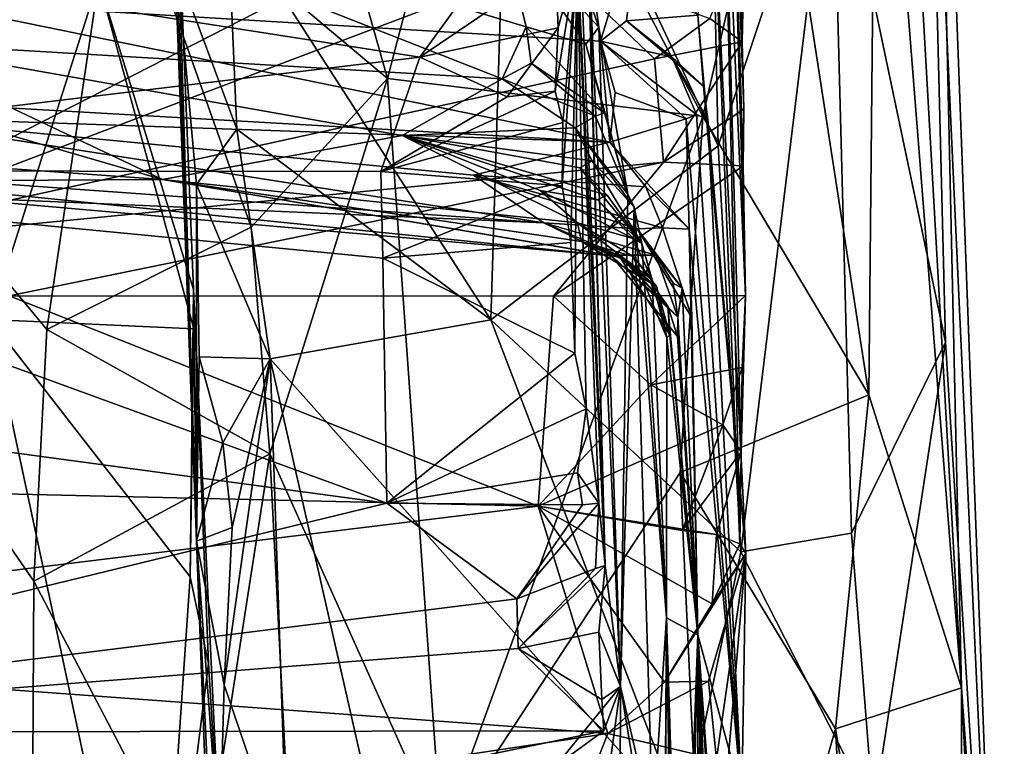
# Model space of a CAD drawing. Units: metres. Extents: x 25.43 to 29.35, y -2.84 to 5.43.
# Drawn here: x 28.86 to 29.32, y -1.44 to -1.1 of the extents above; entities that cross this region are included whole.
import ezdxf

# ---------------------------------------------------------------- set-up
doc = ezdxf.new("R2010")
doc.units = ezdxf.units.M

msp = doc.modelspace()

# ---------------------------------------------------------------- linework, layer by layer
at = {"layer": '1'}
for points in [[(29.17365, -0.53409, -0.47288), (29.08981, -0.95063, -0.37358), (29.18693, -1.15715, -0.45125)], [(29.17365, -0.53409, -0.47288), (29.18693, -1.15715, -0.45125), (29.23999, -0.99714, -0.54627)], [(28.84129, -2.18854, -1.47967), (28.35097, -0.61122, -1.50053), (28.90815, -1.88123, -1.48344)], [(28.35097, -0.61122, -1.50053), (28.86691, -1.58814, -1.48829), (28.90815, -1.88123, -1.48344)], [(28.35097, -0.61122, -1.50053), (28.86818, -1.36, -1.49192), (28.86691, -1.58814, -1.48829)], [(28.87422, -1.24273, -1.49352), (28.35097, -0.61122, -1.50053), (28.90721, -1.0202, -1.49179)], [(28.35097, -0.61122, -1.50053), (28.87422, -1.24273, -1.49352), (28.86818, -1.36, -1.49192)], [(28.82746, -0.75245, 0.22387), (28.8477, -1.23802, 0.22856), (28.89819, -1.07987, 0.12002)], [(29.26064, -0.90841, -1.07863), (29.26375, -0.76783, -1.05004), (29.30032, -1.40972, -0.97219)], [(29.30032, -1.40972, -0.97219), (29.26375, -0.76783, -1.05004), (29.28623, -0.77889, -0.90071)], [(29.28623, -0.77889, -0.90071), (29.28418, -0.90279, -0.72262), (29.32023, -1.68556, -0.7261)], [(29.30032, -1.40972, -0.97219), (29.28623, -0.77889, -0.90071), (29.32023, -1.68556, -0.7261)], [(29.19023, -0.89603, 1.21136), (29.18912, -0.98591, 1.29363), (29.19966, -1.22689, 1.0569)], [(29.19023, -0.89603, 1.21136), (29.19966, -1.22689, 1.0569), (29.19858, -1.16638, 0.99652)], [(29.19023, -0.89603, 1.21136), (29.19858, -1.16638, 0.99652), (29.19894, -1.14001, 0.9759)], [(29.19894, -1.14001, 0.9759), (29.19811, -1.10869, 0.9335), (29.19023, -0.89603, 1.21136)], [(29.19023, -0.89603, 1.21136), (29.19811, -1.10869, 0.9335), (29.19927, -1.05948, 0.91277)], [(29.29279, -1.24856, -0.68709), (29.28418, -0.90279, -0.72262), (29.23999, -0.99714, -0.54627)], [(29.28418, -0.90279, -0.72262), (29.29279, -1.24856, -0.68709), (29.32023, -1.68556, -0.7261)], [(28.90721, -1.0202, -1.49179), (28.97057, -0.90532, -1.46547), (29.03281, -1.12572, -1.43058)], [(29.03281, -1.12572, -1.43058), (28.97057, -0.90532, -1.46547), (29.07871, -0.95027, -1.38364)], [(29.25712, -1.27322, -1.13159), (29.21403, -0.99398, -1.20865), (29.26064, -0.90841, -1.07863)], [(29.30032, -1.40972, -0.97219), (29.25712, -1.27322, -1.13159), (29.26064, -0.90841, -1.07863)], [(28.93496, -1.07461, -0.26426), (28.92951, -0.95222, -0.20691), (28.94393, -1.34127, -0.20724)], [(28.94393, -1.34127, -0.20724), (28.92951, -0.95222, -0.20691), (28.93399, -1.01228, 0.03088)], [(29.08981, -0.95063, -0.37358), (28.95838, -1.04757, -0.29942), (29.08108, -1.23817, -0.35891)], [(29.03281, -1.12572, -1.43058), (29.07871, -0.95027, -1.38364), (29.17972, -1.14341, -1.27142)], [(29.17972, -1.14341, -1.27142), (29.07871, -0.95027, -1.38364), (29.21403, -0.99398, -1.20865)], [(29.08981, -0.95063, -0.37358), (29.08108, -1.23817, -0.35891), (29.18693, -1.15715, -0.45125)], [(29.1845, -1.03357, 1.43847), (29.19696, -1.34251, 1.30395), (29.18912, -0.98591, 1.29363)], [(29.18912, -0.98591, 1.29363), (29.19759, -1.29975, 1.20604), (29.19966, -1.22689, 1.0569)], [(29.19759, -1.29975, 1.20604), (29.18912, -0.98591, 1.29363), (29.19696, -1.34251, 1.30395)], [(29.13424, -1.35269, 3.52833), (29.12604, -1.05621, 3.36901), (29.1198, -0.99536, 3.54102)], [(29.1198, -0.99536, 3.54102), (29.12147, -1.06862, 3.83242), (29.13424, -1.35269, 3.52833)], [(29.17972, -1.14341, -1.27142), (29.21403, -0.99398, -1.20865), (29.25712, -1.27322, -1.13159)], [(29.18693, -1.15715, -0.45125), (29.19744, -1.34625, -0.45261), (29.23999, -0.99714, -0.54627)], [(29.23999, -0.99714, -0.54627), (29.19744, -1.34625, -0.45261), (29.24905, -1.33753, -0.53816)], [(29.24905, -1.33753, -0.53816), (29.29279, -1.24856, -0.68709), (29.23999, -0.99714, -0.54627)], [(28.75781, -1.2042, 0.92997), (28.84574, -1.09367, 0.81558), (29.13588, -1.011, 0.78648)], [(28.75781, -1.2042, 0.92997), (29.13588, -1.011, 0.78648), (29.1096, -1.0709, 0.84303)], [(28.7924, -1.10852, 2.90751), (28.78879, -1.00915, 3.24721), (29.08627, -1.12594, 2.9486)], [(29.09756, -1.10173, 3.04922), (29.08627, -1.12594, 2.9486), (28.78879, -1.00915, 3.24721)], [(29.09756, -1.10173, 3.04922), (28.78879, -1.00915, 3.24721), (29.08517, -1.05208, 3.20544)], [(28.93399, -1.01228, 0.03088), (28.89819, -1.07987, 0.12002), (28.94253, -1.2241, 0.01046)], [(28.93399, -1.01228, 0.03088), (28.94253, -1.2241, 0.01046), (28.94393, -1.34127, -0.20724)], [(28.87422, -1.24273, -1.49352), (28.90721, -1.0202, -1.49179), (28.96942, -1.195, -1.47056)], [(28.96942, -1.195, -1.47056), (28.90721, -1.0202, -1.49179), (29.03281, -1.12572, -1.43058)], [(29.1845, -1.03357, 1.43847), (29.1775, -1.09623, 1.60439), (29.19977, -1.34706, 1.3434)], [(29.1845, -1.03357, 1.43847), (29.19977, -1.34706, 1.3434), (29.19696, -1.34251, 1.30395)], [(28.58998, -1.04417, 4.22689), (28.6075, -1.16868, 4.02377), (29.04801, -1.11589, 4.07285)], [(28.58998, -1.04417, 4.22689), (29.04801, -1.11589, 4.07285), (29.06374, -1.09408, 4.10664)], [(29.14979, -1.04994, 1.55656), (28.81224, -1.0891, 1.75871), (29.13213, -1.10839, 1.72378)], [(28.95838, -1.04757, -0.29942), (28.93496, -1.07461, -0.26426), (28.96276, -1.14943, -0.29828)], [(28.95838, -1.04757, -0.29942), (28.96276, -1.14943, -0.29828), (29.08108, -1.23817, -0.35891)], [(29.14979, -1.04994, 1.55656), (29.13213, -1.10839, 1.72378), (29.14416, -1.09892, 1.68423)], [(29.1775, -1.09623, 1.60439), (29.14979, -1.04994, 1.55656), (29.14416, -1.09892, 1.68423)], [(29.09756, -1.10173, 3.04922), (29.08517, -1.05208, 3.20544), (29.12524, -1.10974, 3.09528)], [(29.12524, -1.10974, 3.09528), (29.08517, -1.05208, 3.20544), (29.13132, -1.10189, 3.17712)], [(29.08517, -1.05208, 3.20544), (29.117, -1.06116, 3.25085), (29.13132, -1.10189, 3.17712)], [(29.12604, -1.05621, 3.36901), (29.13424, -1.35269, 3.52833), (29.12664, -1.06726, 3.29806)], [(29.19811, -1.10869, 0.9335), (29.18304, -1.09778, 0.88943), (29.19927, -1.05948, 0.91277)], [(29.117, -1.06116, 3.25085), (29.12664, -1.06726, 3.29806), (29.13132, -1.10189, 3.17712)], [(29.11459, -1.14631, 3.97027), (29.12147, -1.06862, 3.83242), (29.11093, -1.13161, 4.01383)], [(29.11093, -1.13161, 4.01383), (29.12147, -1.06862, 3.83242), (29.11241, -1.10217, 4.04439)], [(29.12147, -1.06862, 3.83242), (29.1111, -1.07277, 4.07453), (29.11241, -1.10217, 4.04439)], [(29.11459, -1.14631, 3.97027), (29.11432, -1.17576, 3.93986), (29.12147, -1.06862, 3.83242)], [(29.12147, -1.06862, 3.83242), (29.11432, -1.17576, 3.93986), (29.11823, -1.20216, 3.88614)], [(29.11823, -1.20216, 3.88614), (29.12009, -1.25376, 3.79388), (29.12147, -1.06862, 3.83242)], [(29.12009, -1.25376, 3.79388), (29.1255, -1.27965, 3.71884), (29.12147, -1.06862, 3.83242)], [(29.12147, -1.06862, 3.83242), (29.1255, -1.27965, 3.71884), (29.13126, -1.32358, 3.58714)], [(29.12147, -1.06862, 3.83242), (29.13126, -1.32358, 3.58714), (29.13424, -1.35269, 3.52833)], [(29.12664, -1.06726, 3.29806), (29.13424, -1.35269, 3.52833), (29.1415, -1.40909, 3.38179)], [(29.13132, -1.10189, 3.17712), (29.12664, -1.06726, 3.29806), (29.1415, -1.40909, 3.38179)], [(28.75781, -1.2042, 0.92997), (29.1096, -1.0709, 0.84303), (29.15721, -1.11652, 0.90067)], [(29.06374, -1.09408, 4.10664), (29.04801, -1.11589, 4.07285), (29.1111, -1.07277, 4.07453)], [(29.11241, -1.10217, 4.04439), (29.1111, -1.07277, 4.07453), (29.04801, -1.11589, 4.07285)], [(29.15721, -1.11652, 0.90067), (29.1096, -1.0709, 0.84303), (29.18304, -1.09778, 0.88943)], [(28.93496, -1.07461, -0.26426), (28.94393, -1.34127, -0.20724), (28.94395, -1.17513, -0.27889)], [(28.93496, -1.07461, -0.26426), (28.94395, -1.17513, -0.27889), (28.96276, -1.14943, -0.29828)], [(28.8477, -1.23802, 0.22856), (28.94266, -1.24242, 0.04913), (28.89819, -1.07987, 0.12002)], [(28.89819, -1.07987, 0.12002), (28.94266, -1.24242, 0.04913), (28.94253, -1.2241, 0.01046)], [(28.81224, -1.0891, 1.75871), (28.79056, -1.1357, 1.96171), (29.13649, -1.15538, 1.89553)], [(28.81224, -1.0891, 1.75871), (29.13649, -1.15538, 1.89553), (29.13213, -1.10839, 1.72378)], [(29.18013, -1.12929, 1.66064), (29.1775, -1.09623, 1.60439), (29.14416, -1.09892, 1.68423)], [(29.19977, -1.34706, 1.3434), (29.1775, -1.09623, 1.60439), (29.18013, -1.12929, 1.66064)], [(29.14416, -1.09892, 1.68423), (29.13213, -1.10839, 1.72378), (29.16534, -1.11568, 1.70125)], [(29.18013, -1.12929, 1.66064), (29.14416, -1.09892, 1.68423), (29.16534, -1.11568, 1.70125)], [(29.15721, -1.11652, 0.90067), (29.18304, -1.09778, 0.88943), (29.19811, -1.10869, 0.9335)], [(29.04801, -1.11589, 4.07285), (29.08856, -1.13432, 4.03592), (29.11241, -1.10217, 4.04439)], [(29.08627, -1.12594, 2.9486), (29.09756, -1.10173, 3.04922), (29.09983, -1.11862, 2.99463)], [(29.08856, -1.13432, 4.03592), (29.11093, -1.13161, 4.01383), (29.11241, -1.10217, 4.04439)], [(29.09983, -1.11862, 2.99463), (29.09756, -1.10173, 3.04922), (29.13391, -1.14172, 3.0116)], [(29.13391, -1.14172, 3.0116), (29.09756, -1.10173, 3.04922), (29.12524, -1.10974, 3.09528)], [(29.14487, -1.17962, 2.95233), (29.12524, -1.10974, 3.09528), (29.13132, -1.10189, 3.17712)], [(29.14487, -1.17962, 2.95233), (29.13132, -1.10189, 3.17712), (29.1415, -1.40909, 3.38179)], [(28.78102, -1.13013, 2.779), (28.7924, -1.10852, 2.90751), (28.92806, -1.17278, 2.64434)], [(28.92806, -1.17278, 2.64434), (28.7924, -1.10852, 2.90751), (29.03969, -1.15226, 2.79373)], [(29.03969, -1.15226, 2.79373), (28.7924, -1.10852, 2.90751), (29.08627, -1.12594, 2.9486)], [(29.13391, -1.14172, 3.0116), (29.12524, -1.10974, 3.09528), (29.14487, -1.17962, 2.95233)], [(29.13213, -1.10839, 1.72378), (29.13649, -1.15538, 1.89553), (29.13899, -1.13228, 1.79662)], [(29.13213, -1.10839, 1.72378), (29.13899, -1.13228, 1.79662), (29.17203, -1.1446, 1.77479)], [(29.13213, -1.10839, 1.72378), (29.17203, -1.1446, 1.77479), (29.17681, -1.14256, 1.73318)], [(29.16534, -1.11568, 1.70125), (29.13213, -1.10839, 1.72378), (29.17681, -1.14256, 1.73318)], [(29.16143, -1.1648, 0.95172), (29.15721, -1.11652, 0.90067), (29.19811, -1.10869, 0.9335)], [(29.16143, -1.1648, 0.95172), (29.19811, -1.10869, 0.9335), (29.19894, -1.14001, 0.9759)], [(28.6075, -1.16868, 4.02377), (29.0298, -1.16905, 3.98478), (29.04801, -1.11589, 4.07285)], [(28.75781, -1.2042, 0.92997), (29.15721, -1.11652, 0.90067), (29.16143, -1.1648, 0.95172)], [(29.04801, -1.11589, 4.07285), (29.0298, -1.16905, 3.98478), (29.08856, -1.13432, 4.03592)], [(29.08627, -1.12594, 2.9486), (29.09983, -1.11862, 2.99463), (29.12975, -1.14331, 2.97174)], [(29.12975, -1.14331, 2.97174), (29.09983, -1.11862, 2.99463), (29.13391, -1.14172, 3.0116)], [(29.18013, -1.12929, 1.66064), (29.16534, -1.11568, 1.70125), (29.18215, -1.14485, 1.67687)], [(29.16534, -1.11568, 1.70125), (29.17681, -1.14256, 1.73318), (29.18215, -1.14485, 1.67687)], [(28.97809, -1.30066, -1.46841), (28.96942, -1.195, -1.47056), (29.03281, -1.12572, -1.43058)], [(29.05809, -1.47887, -1.41858), (28.97809, -1.30066, -1.46841), (29.03281, -1.12572, -1.43058)], [(29.05809, -1.47887, -1.41858), (29.03281, -1.12572, -1.43058), (29.17972, -1.14341, -1.27142)], [(29.03969, -1.15226, 2.79373), (29.08627, -1.12594, 2.9486), (29.12036, -1.14877, 2.8969)], [(29.12036, -1.14877, 2.8969), (29.08627, -1.12594, 2.9486), (29.12975, -1.14331, 2.97174)], [(28.79012, -1.16305, 2.55855), (28.78102, -1.13013, 2.779), (28.92806, -1.17278, 2.64434)], [(29.08856, -1.13432, 4.03592), (29.0298, -1.16905, 3.98478), (29.11093, -1.13161, 4.01383)], [(29.11093, -1.13161, 4.01383), (29.0298, -1.16905, 3.98478), (29.11459, -1.14631, 3.97027)], [(29.13899, -1.13228, 1.79662), (29.13649, -1.15538, 1.89553), (29.17203, -1.1446, 1.77479)], [(29.19977, -1.34706, 1.3434), (29.18013, -1.12929, 1.66064), (29.18215, -1.14485, 1.67687)], [(28.79056, -1.1357, 1.96171), (28.7888, -1.14341, 2.00389), (29.13649, -1.15538, 1.89553)], [(29.12975, -1.14331, 2.97174), (29.13391, -1.14172, 3.0116), (29.14487, -1.17962, 2.95233)], [(29.19858, -1.16638, 0.99652), (29.16143, -1.1648, 0.95172), (29.19894, -1.14001, 0.9759)], [(28.7888, -1.14341, 2.00389), (28.82693, -1.1729, 2.16279), (29.10567, -1.19295, 2.14367)], [(29.13649, -1.15538, 1.89553), (28.7888, -1.14341, 2.00389), (29.073, -1.17082, 2.01166)], [(28.7888, -1.14341, 2.00389), (29.10567, -1.19295, 2.14367), (29.073, -1.17082, 2.01166)], [(29.0298, -1.16905, 3.98478), (29.11432, -1.17576, 3.93986), (29.11459, -1.14631, 3.97027)], [(29.05809, -1.47887, -1.41858), (29.17972, -1.14341, -1.27142), (29.16922, -1.30939, -1.28993)], [(29.12036, -1.14877, 2.8969), (29.12975, -1.14331, 2.97174), (29.14487, -1.17962, 2.95233)], [(29.13649, -1.15538, 1.89553), (29.17341, -1.19602, 1.92763), (29.17203, -1.1446, 1.77479)], [(29.16922, -1.30939, -1.28993), (29.17972, -1.14341, -1.27142), (29.25712, -1.27322, -1.13159)], [(29.17681, -1.14256, 1.73318), (29.17203, -1.1446, 1.77479), (29.19793, -1.46046, 1.53268)], [(29.17203, -1.1446, 1.77479), (29.17341, -1.19602, 1.92763), (29.19793, -1.46046, 1.53268)], [(29.18215, -1.14485, 1.67687), (29.17681, -1.14256, 1.73318), (29.19793, -1.46046, 1.53268)], [(29.18215, -1.14485, 1.67687), (29.19793, -1.46046, 1.53268), (29.19977, -1.34706, 1.3434)], [(28.96276, -1.14943, -0.29828), (28.94395, -1.17513, -0.27889), (28.97824, -1.25638, -0.30396)], [(28.96276, -1.14943, -0.29828), (28.97824, -1.25638, -0.30396), (29.08108, -1.23817, -0.35891)], [(29.03969, -1.15226, 2.79373), (29.12036, -1.14877, 2.8969), (29.1282, -1.16419, 2.83161)], [(29.1282, -1.16419, 2.83161), (29.12036, -1.14877, 2.8969), (29.14786, -1.18568, 2.85897)], [(29.14786, -1.18568, 2.85897), (29.12036, -1.14877, 2.8969), (29.14487, -1.17962, 2.95233)], [(29.1214, -1.19302, 2.56675), (28.92806, -1.17278, 2.64434), (29.03969, -1.15226, 2.79373)], [(29.1214, -1.19302, 2.56675), (29.03969, -1.15226, 2.79373), (29.10404, -1.17801, 2.67406)], [(29.12253, -1.16743, 2.79214), (29.03969, -1.15226, 2.79373), (29.1282, -1.16419, 2.83161)], [(29.10404, -1.17801, 2.67406), (29.03969, -1.15226, 2.79373), (29.1307, -1.18226, 2.71086)], [(29.03969, -1.15226, 2.79373), (29.12253, -1.16743, 2.79214), (29.13521, -1.18009, 2.75061)], [(29.1307, -1.18226, 2.71086), (29.03969, -1.15226, 2.79373), (29.13521, -1.18009, 2.75061)], [(29.13649, -1.15538, 1.89553), (29.073, -1.17082, 2.01166), (29.1532, -1.17618, 1.95474)], [(29.13649, -1.15538, 1.89553), (29.1532, -1.17618, 1.95474), (29.17341, -1.19602, 1.92763)], [(29.08108, -1.23817, -0.35891), (29.19744, -1.34625, -0.45261), (29.18693, -1.15715, -0.45125)], [(28.85657, -1.22706, 0.96895), (28.75781, -1.2042, 0.92997), (29.16143, -1.1648, 0.95172)], [(28.79012, -1.16305, 2.55855), (28.92806, -1.17278, 2.64434), (28.79537, -1.17363, 2.47798)], [(29.11026, -1.22712, 1.00875), (28.85657, -1.22706, 0.96895), (29.16143, -1.1648, 0.95172)], [(29.11026, -1.22712, 1.00875), (29.16143, -1.1648, 0.95172), (29.19858, -1.16638, 0.99652)], [(29.12253, -1.16743, 2.79214), (29.1282, -1.16419, 2.83161), (29.15141, -1.20263, 2.77971)], [(29.15141, -1.20263, 2.77971), (29.1282, -1.16419, 2.83161), (29.14786, -1.18568, 2.85897)], [(28.6075, -1.16868, 4.02377), (28.59345, -1.26434, 3.85472), (29.03251, -1.32357, 3.68644)], [(29.0298, -1.16905, 3.98478), (28.6075, -1.16868, 4.02377), (29.03071, -1.20954, 3.91331)], [(28.6075, -1.16868, 4.02377), (29.03251, -1.32357, 3.68644), (29.03071, -1.20954, 3.91331)], [(29.0298, -1.16905, 3.98478), (29.03071, -1.20954, 3.91331), (29.11432, -1.17576, 3.93986)], [(29.11026, -1.22712, 1.00875), (29.19858, -1.16638, 0.99652), (29.19966, -1.22689, 1.0569)], [(29.13521, -1.18009, 2.75061), (29.12253, -1.16743, 2.79214), (29.15141, -1.20263, 2.77971)], [(29.13717, -1.20833, 2.31703), (28.79537, -1.17363, 2.47798), (28.92806, -1.17278, 2.64434)], [(28.82164, -1.1808, 2.3572), (28.79537, -1.17363, 2.47798), (29.13717, -1.20833, 2.31703)], [(28.82693, -1.1729, 2.16279), (28.82164, -1.1808, 2.3572), (29.10567, -1.19295, 2.14367)], [(29.13717, -1.20833, 2.31703), (28.92806, -1.17278, 2.64434), (29.14234, -1.20913, 2.36577)], [(28.92806, -1.17278, 2.64434), (29.1214, -1.19302, 2.56675), (29.12323, -1.20173, 2.46985)], [(29.14234, -1.20913, 2.36577), (28.92806, -1.17278, 2.64434), (29.12323, -1.20173, 2.46985)], [(29.073, -1.17082, 2.01166), (29.10567, -1.19295, 2.14367), (29.14915, -1.19579, 2.07755)], [(29.073, -1.17082, 2.01166), (29.14915, -1.19579, 2.07755), (29.16099, -1.19526, 2.02185)], [(29.1532, -1.17618, 1.95474), (29.073, -1.17082, 2.01166), (29.16099, -1.19526, 2.02185)], [(28.94395, -1.17513, -0.27889), (28.94393, -1.34127, -0.20724), (28.94509, -1.25539, -0.27533)], [(28.94395, -1.17513, -0.27889), (28.94509, -1.25539, -0.27533), (28.97824, -1.25638, -0.30396)], [(29.11432, -1.17576, 3.93986), (29.03071, -1.20954, 3.91331), (29.11823, -1.20216, 3.88614)], [(29.1214, -1.19302, 2.56675), (29.10404, -1.17801, 2.67406), (29.14734, -1.20036, 2.64687)], [(29.10404, -1.17801, 2.67406), (29.1307, -1.18226, 2.71086), (29.14734, -1.20036, 2.64687)], [(29.1532, -1.17618, 1.95474), (29.16099, -1.19526, 2.02185), (29.17341, -1.19602, 1.92763)], [(29.10567, -1.19295, 2.14367), (28.82164, -1.1808, 2.3572), (29.13717, -1.20833, 2.31703)], [(29.1307, -1.18226, 2.71086), (29.13521, -1.18009, 2.75061), (29.15141, -1.20263, 2.77971)], [(29.14734, -1.20036, 2.64687), (29.1307, -1.18226, 2.71086), (29.15141, -1.20263, 2.77971)], [(29.14487, -1.17962, 2.95233), (29.1415, -1.40909, 3.38179), (29.14786, -1.18568, 2.85897)], [(29.14786, -1.18568, 2.85897), (29.1415, -1.40909, 3.38179), (29.15651, -1.47432, 3.00734)], [(29.14786, -1.18568, 2.85897), (29.15651, -1.47432, 3.00734), (29.16291, -1.37704, 2.68576)], [(29.15141, -1.20263, 2.77971), (29.14786, -1.18568, 2.85897), (29.16291, -1.37704, 2.68576)], [(28.97809, -1.30066, -1.46841), (28.87422, -1.24273, -1.49352), (28.96942, -1.195, -1.47056)], [(29.1579, -1.20812, 2.12647), (29.14915, -1.19579, 2.07755), (29.10567, -1.19295, 2.14367)], [(29.10567, -1.19295, 2.14367), (29.13717, -1.20833, 2.31703), (29.14057, -1.2081, 2.23668)], [(29.10567, -1.19295, 2.14367), (29.14057, -1.2081, 2.23668), (29.1579, -1.20812, 2.12647)], [(29.12323, -1.20173, 2.46985), (29.1214, -1.19302, 2.56675), (29.14728, -1.20865, 2.50728)], [(29.14728, -1.20865, 2.50728), (29.1214, -1.19302, 2.56675), (29.15623, -1.21953, 2.58818)], [(29.1214, -1.19302, 2.56675), (29.14734, -1.20036, 2.64687), (29.15623, -1.21953, 2.58818)], [(29.16099, -1.19526, 2.02185), (29.14915, -1.19579, 2.07755), (29.1746, -1.23713, 2.03882)], [(29.14915, -1.19579, 2.07755), (29.1579, -1.20812, 2.12647), (29.17011, -1.22338, 2.11153)], [(29.14915, -1.19579, 2.07755), (29.17011, -1.22338, 2.11153), (29.1746, -1.23713, 2.03882)], [(29.17341, -1.19602, 1.92763), (29.16099, -1.19526, 2.02185), (29.1746, -1.23713, 2.03882)], [(29.1746, -1.23713, 2.03882), (29.17746, -1.38492, 2.14617), (29.17341, -1.19602, 1.92763)], [(29.17341, -1.19602, 1.92763), (29.17746, -1.38492, 2.14617), (29.19793, -1.46046, 1.53268)], [(29.14234, -1.20913, 2.36577), (29.12323, -1.20173, 2.46985), (29.14161, -1.20965, 2.42684)], [(29.14161, -1.20965, 2.42684), (29.12323, -1.20173, 2.46985), (29.15813, -1.22259, 2.46623)], [(29.12323, -1.20173, 2.46985), (29.14728, -1.20865, 2.50728), (29.15813, -1.22259, 2.46623)], [(29.14734, -1.20036, 2.64687), (29.15141, -1.20263, 2.77971), (29.15623, -1.21953, 2.58818)], [(29.11823, -1.20216, 3.88614), (29.03071, -1.20954, 3.91331), (29.12009, -1.25376, 3.79388)], [(29.16291, -1.37704, 2.68576), (29.15623, -1.21953, 2.58818), (29.15141, -1.20263, 2.77971)], [(29.03071, -1.20954, 3.91331), (29.03251, -1.32357, 3.68644), (29.12009, -1.25376, 3.79388)], [(29.14057, -1.2081, 2.23668), (29.13717, -1.20833, 2.31703), (29.16818, -1.23702, 2.21983)], [(29.13717, -1.20833, 2.31703), (29.14234, -1.20913, 2.36577), (29.16344, -1.23187, 2.33118)], [(29.13717, -1.20833, 2.31703), (29.16344, -1.23187, 2.33118), (29.16793, -1.24595, 2.28965)], [(29.16818, -1.23702, 2.21983), (29.13717, -1.20833, 2.31703), (29.16793, -1.24595, 2.28965)], [(29.1579, -1.20812, 2.12647), (29.14057, -1.2081, 2.23668), (29.16818, -1.23702, 2.21983)], [(29.14234, -1.20913, 2.36577), (29.14161, -1.20965, 2.42684), (29.15548, -1.22042, 2.38485)], [(29.15548, -1.22042, 2.38485), (29.14161, -1.20965, 2.42684), (29.16434, -1.24511, 2.41818)], [(29.14161, -1.20965, 2.42684), (29.15813, -1.22259, 2.46623), (29.16434, -1.24511, 2.41818)], [(29.14234, -1.20913, 2.36577), (29.15548, -1.22042, 2.38485), (29.16344, -1.23187, 2.33118)], [(29.15813, -1.22259, 2.46623), (29.14728, -1.20865, 2.50728), (29.16298, -1.24652, 2.4836)], [(29.14728, -1.20865, 2.50728), (29.15623, -1.21953, 2.58818), (29.16298, -1.24652, 2.4836)], [(29.17011, -1.22338, 2.11153), (29.1579, -1.20812, 2.12647), (29.16604, -1.2211, 2.14043)], [(29.16604, -1.2211, 2.14043), (29.1579, -1.20812, 2.12647), (29.16818, -1.23702, 2.21983)], [(29.15623, -1.21953, 2.58818), (29.16291, -1.37704, 2.68576), (29.16298, -1.24652, 2.4836)], [(28.94266, -1.24242, 0.04913), (28.94103, -1.35796, 0.06636), (28.94253, -1.2241, 0.01046)], [(28.94103, -1.35796, 0.06636), (28.94943, -1.39835, 0.05285), (28.94253, -1.2241, 0.01046)], [(28.94393, -1.34127, -0.20724), (28.94253, -1.2241, 0.01046), (28.95507, -1.48959, 0.03537)], [(28.94253, -1.2241, 0.01046), (28.94943, -1.39835, 0.05285), (28.95507, -1.48959, 0.03537)], [(29.16344, -1.23187, 2.33118), (29.15548, -1.22042, 2.38485), (29.16434, -1.24511, 2.41818)], [(29.16434, -1.24511, 2.41818), (29.15813, -1.22259, 2.46623), (29.16298, -1.24652, 2.4836)], [(29.16604, -1.2211, 2.14043), (29.16818, -1.23702, 2.21983), (29.17011, -1.22338, 2.11153)], [(29.17011, -1.22338, 2.11153), (29.16818, -1.23702, 2.21983), (29.17746, -1.38492, 2.14617)], [(29.1746, -1.23713, 2.03882), (29.17011, -1.22338, 2.11153), (29.17746, -1.38492, 2.14617)], [(28.57792, -1.31286, 1.06211), (28.85657, -1.22706, 0.96895), (29.10312, -1.32495, 1.12526)], [(29.10312, -1.32495, 1.12526), (28.85657, -1.22706, 0.96895), (29.11026, -1.22712, 1.00875)], [(29.10312, -1.32495, 1.12526), (29.11026, -1.22712, 1.00875), (29.1555, -1.26844, 1.07046)], [(29.1555, -1.26844, 1.07046), (29.11026, -1.22712, 1.00875), (29.19966, -1.22689, 1.0569)], [(29.19813, -1.26036, 1.10138), (29.1555, -1.26844, 1.07046), (29.19966, -1.22689, 1.0569)], [(29.19759, -1.29975, 1.20604), (29.19813, -1.26036, 1.10138), (29.19966, -1.22689, 1.0569)], [(29.16344, -1.23187, 2.33118), (29.16434, -1.24511, 2.41818), (29.17746, -1.38492, 2.14617)], [(29.16344, -1.23187, 2.33118), (29.17746, -1.38492, 2.14617), (29.16793, -1.24595, 2.28965)], [(28.8477, -1.23802, 0.22856), (28.84746, -1.65973, 0.29574), (28.92452, -1.59706, 0.1163)], [(28.8477, -1.23802, 0.22856), (28.92452, -1.59706, 0.1163), (28.94103, -1.35796, 0.06636)], [(28.8477, -1.23802, 0.22856), (28.94103, -1.35796, 0.06636), (28.94266, -1.24242, 0.04913)], [(29.08108, -1.23817, -0.35891), (28.97824, -1.25638, -0.30396), (29.17092, -1.47256, -0.41822)], [(29.19744, -1.34625, -0.45261), (29.08108, -1.23817, -0.35891), (29.17092, -1.47256, -0.41822)], [(29.16818, -1.23702, 2.21983), (29.16793, -1.24595, 2.28965), (29.17746, -1.38492, 2.14617)], [(28.86818, -1.36, -1.49192), (28.87422, -1.24273, -1.49352), (28.97809, -1.30066, -1.46841)], [(29.16298, -1.24652, 2.4836), (29.16291, -1.37704, 2.68576), (29.17746, -1.38492, 2.14617)], [(29.16298, -1.24652, 2.4836), (29.17746, -1.38492, 2.14617), (29.16434, -1.24511, 2.41818)], [(29.29279, -1.24856, -0.68709), (29.24905, -1.33753, -0.53816), (29.25933, -1.46761, -0.5416)], [(29.32023, -1.68556, -0.7261), (29.29279, -1.24856, -0.68709), (29.25933, -1.46761, -0.5416)], [(28.94509, -1.25539, -0.27533), (28.94393, -1.34127, -0.20724), (28.95618, -1.29551, -0.29206)], [(28.97824, -1.25638, -0.30396), (28.94509, -1.25539, -0.27533), (28.95618, -1.29551, -0.29206)], [(28.95618, -1.29551, -0.29206), (28.96057, -1.33503, -0.29031), (28.97824, -1.25638, -0.30396)], [(28.95686, -1.40819, -0.28752), (28.98637, -1.49487, -0.30052), (28.97824, -1.25638, -0.30396)], [(28.96057, -1.33503, -0.29031), (28.95686, -1.40819, -0.28752), (28.97824, -1.25638, -0.30396)], [(28.98637, -1.49487, -0.30052), (29.05496, -1.59404, -0.32868), (28.97824, -1.25638, -0.30396)], [(28.97824, -1.25638, -0.30396), (29.05496, -1.59404, -0.32868), (29.17092, -1.47256, -0.41822)], [(29.12009, -1.25376, 3.79388), (29.03251, -1.32357, 3.68644), (29.1255, -1.27965, 3.71884)], [(29.18905, -1.28708, 1.13225), (29.1555, -1.26844, 1.07046), (29.19813, -1.26036, 1.10138)], [(29.19759, -1.29975, 1.20604), (29.18905, -1.28708, 1.13225), (29.19813, -1.26036, 1.10138)], [(28.59345, -1.26434, 3.85472), (28.59304, -1.43041, 3.48913), (29.03251, -1.32357, 3.68644)], [(29.10312, -1.32495, 1.12526), (29.1555, -1.26844, 1.07046), (29.18905, -1.28708, 1.13225)], [(29.24163, -1.42883, -1.18376), (29.16922, -1.30939, -1.28993), (29.25712, -1.27322, -1.13159)], [(29.24163, -1.42883, -1.18376), (29.25712, -1.27322, -1.13159), (29.30032, -1.40972, -0.97219)], [(29.03251, -1.32357, 3.68644), (29.12135, -1.30945, 3.68753), (29.1255, -1.27965, 3.71884)], [(29.1255, -1.27965, 3.71884), (29.12135, -1.30945, 3.68753), (29.13126, -1.32358, 3.58714)], [(29.17023, -1.33639, 1.18723), (29.10312, -1.32495, 1.12526), (29.18905, -1.28708, 1.13225)], [(29.17023, -1.33639, 1.18723), (29.18905, -1.28708, 1.13225), (29.19759, -1.29975, 1.20604)], [(28.95618, -1.29551, -0.29206), (28.94393, -1.34127, -0.20724), (28.96057, -1.33503, -0.29031)], [(28.94576, -1.50832, -1.48151), (28.86818, -1.36, -1.49192), (28.97809, -1.30066, -1.46841)], [(28.94576, -1.50832, -1.48151), (28.97809, -1.30066, -1.46841), (28.98542, -1.44442, -1.4638)], [(28.98542, -1.44442, -1.4638), (28.97809, -1.30066, -1.46841), (29.05809, -1.47887, -1.41858)], [(29.18617, -1.33819, 1.21488), (29.17023, -1.33639, 1.18723), (29.19759, -1.29975, 1.20604)], [(29.19696, -1.34251, 1.30395), (29.18617, -1.33819, 1.21488), (29.19759, -1.29975, 1.20604)], [(29.12135, -1.30945, 3.68753), (29.03251, -1.32357, 3.68644), (29.12374, -1.32438, 3.64358)], [(29.1842, -1.62973, -1.28945), (29.05809, -1.47887, -1.41858), (29.16922, -1.30939, -1.28993)], [(29.12135, -1.30945, 3.68753), (29.12374, -1.32438, 3.64358), (29.13126, -1.32358, 3.58714)], [(29.1842, -1.62973, -1.28945), (29.16922, -1.30939, -1.28993), (29.24163, -1.42883, -1.18376)], [(28.57299, -1.38973, 1.19561), (28.57792, -1.31286, 1.06211), (29.10312, -1.32495, 1.12526)], [(28.57299, -1.38973, 1.19561), (29.10312, -1.32495, 1.12526), (29.13553, -1.43091, 1.32209)], [(29.03251, -1.32357, 3.68644), (28.59304, -1.43041, 3.48913), (29.09306, -1.36825, 3.58379)], [(29.03251, -1.32357, 3.68644), (29.09306, -1.36825, 3.58379), (29.12374, -1.32438, 3.64358)], [(29.12374, -1.32438, 3.64358), (29.09306, -1.36825, 3.58379), (29.13126, -1.32358, 3.58714)], [(29.09306, -1.36825, 3.58379), (29.12971, -1.35403, 3.55604), (29.13126, -1.32358, 3.58714)], [(29.10312, -1.32495, 1.12526), (29.17023, -1.33639, 1.18723), (29.18617, -1.33819, 1.21488)], [(29.13553, -1.43091, 1.32209), (29.10312, -1.32495, 1.12526), (29.16189, -1.40704, 1.293)], [(29.16189, -1.40704, 1.293), (29.10312, -1.32495, 1.12526), (29.18419, -1.3705, 1.26655)], [(29.18419, -1.3705, 1.26655), (29.10312, -1.32495, 1.12526), (29.18617, -1.33819, 1.21488)], [(29.13126, -1.32358, 3.58714), (29.12971, -1.35403, 3.55604), (29.13424, -1.35269, 3.52833)], [(28.94393, -1.34127, -0.20724), (28.95686, -1.40819, -0.28752), (28.96057, -1.33503, -0.29031)], [(29.18419, -1.3705, 1.26655), (29.18617, -1.33819, 1.21488), (29.19696, -1.34251, 1.30395)], [(29.24905, -1.33753, -0.53816), (29.19744, -1.34625, -0.45261), (29.25933, -1.46761, -0.5416)], [(28.9533, -1.53582, -0.26226), (28.94393, -1.34127, -0.20724), (28.95699, -1.68592, -0.25575)], [(28.94393, -1.34127, -0.20724), (28.9533, -1.53582, -0.26226), (28.95686, -1.40819, -0.28752)], [(28.94393, -1.34127, -0.20724), (28.95507, -1.48959, 0.03537), (28.95699, -1.68592, -0.25575)], [(29.19977, -1.34706, 1.3434), (29.18419, -1.3705, 1.26655), (29.19696, -1.34251, 1.30395)], [(29.16189, -1.40704, 1.293), (29.18419, -1.3705, 1.26655), (29.19977, -1.34706, 1.3434)], [(29.19977, -1.34706, 1.3434), (29.1824, -1.40663, 1.32518), (29.16189, -1.40704, 1.293)], [(29.17092, -1.47256, -0.41822), (29.25933, -1.46761, -0.5416), (29.19744, -1.34625, -0.45261)], [(29.18614, -1.44291, 1.39919), (29.1824, -1.40663, 1.32518), (29.19977, -1.34706, 1.3434)], [(29.18991, -1.46304, 1.44699), (29.18614, -1.44291, 1.39919), (29.19977, -1.34706, 1.3434)], [(29.19793, -1.46046, 1.53268), (29.18991, -1.46304, 1.44699), (29.19977, -1.34706, 1.3434)], [(29.13135, -1.3838, 3.49671), (29.13424, -1.35269, 3.52833), (29.09374, -1.39131, 3.52329)], [(29.09374, -1.39131, 3.52329), (29.13424, -1.35269, 3.52833), (29.12971, -1.35403, 3.55604)], [(29.13424, -1.35269, 3.52833), (29.13135, -1.3838, 3.49671), (29.1415, -1.40909, 3.38179)], [(29.09306, -1.36825, 3.58379), (29.09374, -1.39131, 3.52329), (29.12971, -1.35403, 3.55604)], [(28.86691, -1.58814, -1.48829), (28.86818, -1.36, -1.49192), (28.94576, -1.50832, -1.48151)], [(28.94103, -1.35796, 0.06636), (28.92452, -1.59706, 0.1163), (28.94943, -1.39835, 0.05285)], [(28.59304, -1.43041, 3.48913), (29.09374, -1.39131, 3.52329), (29.09306, -1.36825, 3.58379)], [(29.15651, -1.47432, 3.00734), (29.16142, -1.57517, 2.85856), (29.16291, -1.37704, 2.68576)], [(29.16291, -1.37704, 2.68576), (29.16142, -1.57517, 2.85856), (29.16194, -1.56623, 2.82097)], [(29.16291, -1.37704, 2.68576), (29.16194, -1.56623, 2.82097), (29.16649, -1.60204, 2.71329)], [(29.17746, -1.38492, 2.14617), (29.16291, -1.37704, 2.68576), (29.16915, -1.61076, 2.61933)], [(29.16291, -1.37704, 2.68576), (29.16649, -1.60204, 2.71329), (29.16946, -1.58989, 2.65945)], [(29.16291, -1.37704, 2.68576), (29.16946, -1.58989, 2.65945), (29.16915, -1.61076, 2.61933)], [(29.13135, -1.3838, 3.49671), (29.09374, -1.39131, 3.52329), (29.1328, -1.41508, 3.44979)], [(29.13135, -1.3838, 3.49671), (29.1328, -1.41508, 3.44979), (29.1415, -1.40909, 3.38179)], [(29.17746, -1.38492, 2.14617), (29.16915, -1.61076, 2.61933), (29.17228, -1.61583, 2.50623)], [(29.17746, -1.38492, 2.14617), (29.17228, -1.61583, 2.50623), (29.1776, -1.58657, 2.31056)], [(29.17746, -1.38492, 2.14617), (29.18173, -1.61692, 2.15469), (29.18412, -1.58604, 1.95135)], [(29.17746, -1.38492, 2.14617), (29.18412, -1.58604, 1.95135), (29.18589, -1.5814, 1.91062)], [(29.17746, -1.38492, 2.14617), (29.18589, -1.5814, 1.91062), (29.18947, -1.57304, 1.80223)], [(29.17746, -1.38492, 2.14617), (29.18947, -1.57304, 1.80223), (29.18998, -1.55902, 1.73669)], [(29.17746, -1.38492, 2.14617), (29.1776, -1.58657, 2.31056), (29.18173, -1.61692, 2.15469)], [(29.19793, -1.46046, 1.53268), (29.17746, -1.38492, 2.14617), (29.18998, -1.55902, 1.73669)], [(28.76607, -1.48631, 1.41203), (28.57299, -1.38973, 1.19561), (29.13553, -1.43091, 1.32209)], [(28.59304, -1.43041, 3.48913), (29.13369, -1.42971, 3.41735), (29.09374, -1.39131, 3.52329)], [(29.1328, -1.41508, 3.44979), (29.09374, -1.39131, 3.52329), (29.13369, -1.42971, 3.41735)], [(28.94943, -1.39835, 0.05285), (28.92452, -1.59706, 0.1163), (28.95507, -1.48959, 0.03537)], [(29.13553, -1.43091, 1.32209), (29.16189, -1.40704, 1.293), (29.1824, -1.40663, 1.32518)], [(29.18614, -1.44291, 1.39919), (29.13553, -1.43091, 1.32209), (29.1824, -1.40663, 1.32518)], [(28.9533, -1.53582, -0.26226), (28.98637, -1.49487, -0.30052), (28.95686, -1.40819, -0.28752)], [(29.13369, -1.42971, 3.41735), (29.1115, -1.4458, 3.37697), (29.1415, -1.40909, 3.38179)], [(29.1115, -1.4458, 3.37697), (29.13421, -1.46136, 3.31746), (29.1415, -1.40909, 3.38179)], [(29.1328, -1.41508, 3.44979), (29.13369, -1.42971, 3.41735), (29.1415, -1.40909, 3.38179)], [(29.1415, -1.40909, 3.38179), (29.13421, -1.46136, 3.31746), (29.14124, -1.45667, 3.30576)], [(29.1415, -1.40909, 3.38179), (29.14124, -1.45667, 3.30576), (29.14974, -1.46009, 3.16073)], [(29.1415, -1.40909, 3.38179), (29.14974, -1.46009, 3.16073), (29.15651, -1.47432, 3.00734)], [(29.29944, -1.77463, -1.04186), (29.24163, -1.42883, -1.18376), (29.30032, -1.40972, -0.97219)], [(29.29944, -1.77463, -1.04186), (29.30032, -1.40972, -0.97219), (29.31521, -1.71488, -0.94619)], [(29.31521, -1.71488, -0.94619), (29.30032, -1.40972, -0.97219), (29.32023, -1.68556, -0.7261)], [(28.59304, -1.43041, 3.48913), (28.85196, -1.4881, 3.29265), (29.13369, -1.42971, 3.41735)], [(28.76607, -1.48631, 1.41203), (29.13553, -1.43091, 1.32209), (29.12004, -1.47075, 1.41313)], [(29.13369, -1.42971, 3.41735), (28.85196, -1.4881, 3.29265), (29.1115, -1.4458, 3.37697)], [(29.12004, -1.47075, 1.41313), (29.13553, -1.43091, 1.32209), (29.18614, -1.44291, 1.39919)], [(29.25651, -1.70262, -1.16286), (29.1842, -1.62973, -1.28945), (29.24163, -1.42883, -1.18376)], [(29.25651, -1.70262, -1.16286), (29.24163, -1.42883, -1.18376), (29.29944, -1.77463, -1.04186)]]:
    msp.add_3dface(points, dxfattribs=at)

doc.saveas('drawing.dxf')
